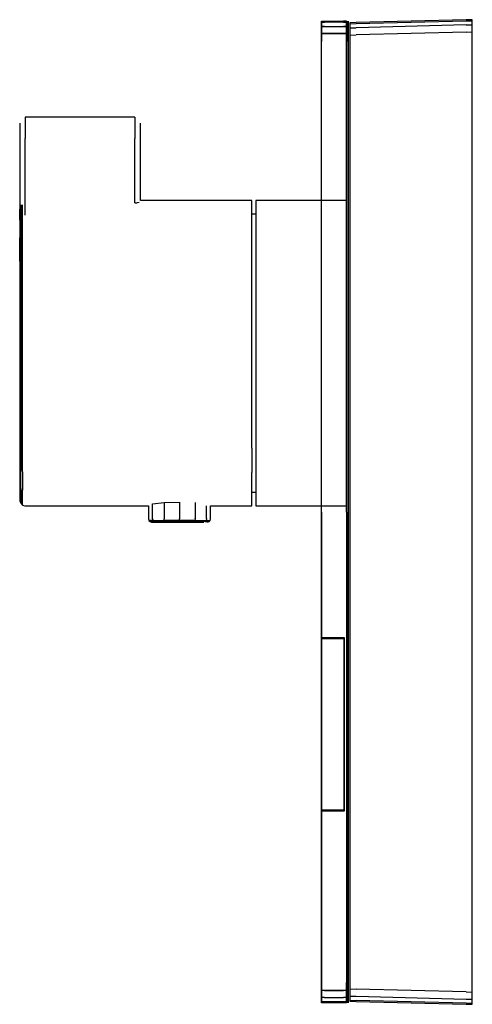
# Model space of a CAD drawing. Extents: x -60 to 12, y -78 to 78.
import ezdxf

# ---------------------------------------------------------------- set-up
doc = ezdxf.new("R2010")
doc.units = 0
doc.header["$MEASUREMENT"] = 0

msp = doc.modelspace()

# ---------------------------------------------------------------- linework, layer by layer
at = {"linetype": 'Continuous'}
for p, q in [((12.000005, 78.24599), (11.000365, 78.22064)), ((12.000005, 78.0897), (12.000005, 78.24599)), ((-11.999998, 49.50446), (-11.999995, 77.36161)), ((-11.999995, 78), (-11.999995, 77.84443)), ((-11.999995, 78), (-11.499995, 78)), ((-11.999995, 77.84423), (-11.999995, 77.99998)), ((-11.499995, 77.84442), (-11.999995, 77.84443)), ((-11.999995, 77.84443), (-11.999995, 77.18585)), ((-11.999995, 77.84423), (-11.499995, 77.84426)), ((-11.999995, 77.18573), (-11.999995, 77.84423)), ((-11.999995, 49.50446), (-11.999995, 77.50155)), ((-11.999995, 77.36161), (-11.999995, 77.50155)), ((-11.499995, 77.18583), (-11.999995, 77.18585)), ((-11.999995, 77.18585), (-11.999995, 76.05451)), ((-11.999995, 77.18573), (-11.499995, 77.18574)), ((-11.999995, 76.05387), (-11.999995, 77.18573)), ((-11.499995, 78), (-8.500005, 78)), ((-8.500005, 77.84428), (-11.499995, 77.84442)), ((-8.500005, 77.8444), (-11.499995, 77.84426)), ((-11.499995, 77.18583), (-8.500005, 77.18576)), ((-11.499995, 77.18574), (-8.500005, 77.18582)), ((-8.000005, 78), (-8.500005, 78)), ((-8.500005, 77.8444), (-8.000005, 77.84441)), ((-8.000005, 77.84425), (-8.500005, 77.84428)), ((-8.500005, 77.18582), (-8.000005, 77.18583)), ((-8.000005, 77.18574), (-8.500005, 77.18576)), ((-8.000005, 77.84425), (-8.000005, 78)), ((-8.000005, 77.99998), (-8.000005, 77.84441)), ((-8.000005, 77.84441), (-8.000005, 77.18583)), ((-8.000005, 77.18574), (-8.000005, 77.84425)), ((-8.000005, 77.18583), (-8.000005, 76.05449)), ((-8.000005, 76.05389), (-8.000005, 77.18574)), ((-7.756955, 77.84426), (-7.756955, 78.00001)), ((-7.756955, 77.99997), (-7.756955, 77.8444)), ((-7.756955, 77.8444), (-7.756955, 77.18583)), ((-7.756955, 77.18575), (-7.756955, 77.84426)), ((-7.756955, 77.18583), (-7.756955, 76.05448)), ((-7.756955, 76.05389), (-7.756955, 77.18575)), ((-6.500365, 77.77683), (-7.500015, 77.75148)), ((-7.500015, 77.75148), (-7.500015, 77.59538)), ((-7.500015, 77.59538), (-6.500365, 77.62072)), ((-7.500015, 77.59538), (-7.500015, 76.9345)), ((-7.500015, 76.9345), (-6.500365, 76.95984)), ((-7.500015, 76.9345), (-7.500015, 75.79922)), ((11.000365, 78.22064), (-6.500365, 77.77683)), ((-6.500365, 77.62072), (11.000365, 78.06436)), ((11.000355, 77.40355), (-6.500365, 76.95984)), ((11.000355, 77.40355), (12.000005, 77.4289)), ((11.000365, 78.06436), (12.000005, 78.0897)), ((12.000005, 77.4289), (12.000005, 78.0897)), ((12.000005, 76.29311), (12.000005, 77.4289)), ((-11.499995, 76.05443), (-11.999995, 76.05451)), ((-11.999995, 76.05451), (-11.999995, 74.75417)), ((-11.999995, 76.05387), (-11.499995, 76.05394)), ((-11.999995, 74.75415), (-11.999995, 76.05387)), ((-11.499995, 76.05443), (-8.500005, 76.05396)), ((-8.500005, 76.05441), (-11.499995, 76.05394)), ((-8.500005, 76.05441), (-8.000005, 76.05449)), ((-8.000005, 76.05389), (-8.500005, 76.05396)), ((-8.000005, 76.05449), (-8.000005, 74.75415)), ((-8.000005, 74.75417), (-8.000005, 76.05389)), ((-7.756955, 76.05448), (-7.756955, 74.75414)), ((-7.756955, 74.75418), (-7.756955, 76.05389)), ((-7.500015, 75.79922), (-6.500365, 75.82454)), ((-7.500015, 75.79922), (-7.500015, 74.49437)), ((11.000355, 76.26778), (-6.500365, 75.82454)), ((11.000355, 76.26778), (12.000005, 76.29311)), ((12.000005, 74.98887), (12.000005, 76.29311)), ((-11.999995, 0.00001), (-11.999995, 74.75417)), ((-11.999995, 49.50446), (-11.999995, 74.75415)), ((-8.000005, 0.00001), (-8.000005, 74.75417)), ((-7.756955, -74.75414), (-7.756955, 74.75418)), ((-7.756955, 74.75414), (-7.756955, -74.75418)), ((-7.500015, 74.49437), (-7.500015, -74.49435)), ((12.000005, -74.98886), (12.000005, 74.98887)), ((-59.103285, 62.75128), (-59.103285, 62.47494)), ((-58.908485, 62.75128), (-59.103285, 62.75128)), ((-41.778135, 62.75128), (-58.908485, 62.75128)), ((-41.701305, 62.75128), (-41.778135, 62.75128)), ((-41.701305, 62.75128), (-41.701305, 62.47494)), ((-59.997755, 61.80355), (-59.997755, 61.604)), ((-59.997755, 61.604), (-59.997755, 61.22101)), ((-59.997755, 61.22101), (-59.997755, 60.68565)), ((-59.103285, 62.47494), (-59.103285, 61.94458)), ((-59.103285, 61.94458), (-59.103285, 61.20329)), ((-59.103285, 61.20329), (-59.103285, 60.31103)), ((-41.701305, 62.47494), (-41.701305, 61.94458)), ((-41.701305, 61.94458), (-41.701305, 61.20329)), ((-41.701305, 61.20329), (-41.701305, 60.31103)), ((-40.806835, 61.604), (-40.806835, 61.80355)), ((-40.806835, 61.22101), (-40.806835, 61.604)), ((-40.806835, 60.68565), (-40.806835, 61.22101)), ((-59.997755, 60.68565), (-59.997755, 60.04127)), ((-59.997755, 60.04127), (-59.997755, 59.27236)), ((-59.103285, 60.31103), (-59.103285, 59.34013)), ((-41.701305, 60.31103), (-41.701305, 59.34013)), ((-40.806835, 60.04127), (-40.806835, 60.68565)), ((-40.806835, 59.27236), (-40.806835, 60.04127)), ((-59.997755, 59.27236), (-59.997755, 48.44479)), ((-59.103285, 47.20306), (-59.103285, 59.34013)), ((-41.701305, 49.114338), (-41.701305, 59.34013)), ((-40.806835, 49.502625), (-40.806835, 59.27236)), ((-59.833415, 48.80095), (-59.833415, 48.52456)), ((-59.833415, 48.52456), (-59.833415, 46.75924)), ((-59.541875, 47.01586), (-59.541875, 48.80224)), ((-41.701305, 49.114338), (-41.307292, 49.137112)), ((-40.997657, 49.174073), (-41.307292, 49.137112)), ((-23.302615, 49.50264), (-40.806835, 49.502625)), ((-23.059645, 49.50264), (-23.302615, 49.50264)), ((-23.059645, 48.8947), (-23.059645, 49.50264)), ((-23.059635, 47.10131), (-23.059645, 48.8947)), ((-21.999305, 49.50446), (-22.432315, 49.50446)), ((-22.432315, 49.50446), (-22.432305, 48.89645)), ((-22.432305, 48.89645), (-22.432305, 47.10295)), ((-11.999995, 49.50446), (-21.999305, 49.50446)), ((-8.000025, 49.50446), (-11.999995, 49.50446)), ((-8.000015, 48.89645), (-8.000025, 49.50446)), ((-8.000015, 47.10295), (-8.000015, 48.89645)), ((-60.000025, 48.43987), (-60.000025, 48.13249)), ((-60.000005, 46.39692), (-60.000025, 48.13249)), ((-59.541875, 44.13825), (-59.541875, 47.01586)), ((-22.432315, 47.35808), (-23.059645, 47.35808)), ((-23.059635, 44.21243), (-23.059635, 47.10131)), ((-22.432305, 47.10295), (-22.432305, 44.21384)), ((-8.000015, 44.21384), (-8.000015, 47.10295)), ((-60.000005, 46.39692), (-60.000005, 43.60116)), ((-59.833415, 46.75924), (-59.833395, 43.91558)), ((-59.833395, 43.91558), (-59.833395, 40.13617)), ((-59.541875, 40.31373), (-59.541875, 44.13825)), ((-23.059635, 40.37287), (-23.059635, 44.21243)), ((-22.432305, 44.21384), (-22.432305, 40.37403)), ((-8.000005, 40.37403), (-8.000015, 44.21384)), ((-59.999995, 39.88542), (-60.000005, 43.60116)), ((-59.999995, 39.88542), (-59.999995, 35.436)), ((-59.833395, 40.13617), (-59.833395, 35.61048)), ((-59.541875, 35.73408), (-59.541875, 40.31373)), ((-23.059625, 35.77526), (-23.059635, 40.37287)), ((-22.432305, 40.37403), (-22.432305, 35.77606)), ((-8.000005, 35.77606), (-8.000005, 40.37403)), ((-59.999995, 35.436), (-59.999995, 30.47604)), ((-59.833395, 35.61048), (-59.833385, 30.56552)), ((-59.541855, 30.62889), (-59.541875, 35.73408)), ((-23.059625, 30.65004), (-23.059625, 35.77526)), ((-22.432305, 35.77606), (-22.432295, 30.65044)), ((-7.999995, 30.65044), (-8.000005, 35.77606)), ((-59.999995, 30.47604), (-59.999995, 25.25422)), ((-59.833385, 30.56552), (-59.833385, 25.25422)), ((-59.541845, 25.25422), (-59.541855, 30.62889)), ((-23.059615, 25.25425), (-23.059625, 30.65004)), ((-22.432295, 30.65044), (-22.432285, 25.25426)), ((-7.999995, 25.25426), (-7.999995, 30.65044)), ((-59.999995, 25.25422), (-59.999985, 20.03238)), ((-59.833385, 25.25422), (-59.833385, 19.9429)), ((-59.541845, 19.87953), (-59.541845, 25.25422)), ((-23.059615, 19.85845), (-23.059615, 25.25425)), ((-22.432285, 25.25426), (-22.432285, 19.85806)), ((-7.999995, 19.85806), (-7.999995, 25.25426)), ((-59.999985, 20.03238), (-59.999985, 15.0724)), ((-59.833385, 19.9429), (-59.833385, 14.89792)), ((-59.541845, 14.77434), (-59.541845, 19.87953)), ((-23.059615, 14.73324), (-23.059615, 19.85845)), ((-22.432285, 19.85806), (-22.432285, 14.73246)), ((-7.999995, 14.73246), (-7.999995, 19.85806)), ((-59.999985, 15.0724), (-59.999985, 10.62297)), ((-59.833385, 14.89792), (-59.833385, 10.37224)), ((-59.541835, 10.19465), (-59.541845, 14.77434)), ((-23.059605, 10.13559), (-23.059615, 14.73324)), ((-22.432285, 14.73246), (-22.432275, 10.13445)), ((-11.999995, 10.13445), (-11.999995, 14.73246)), ((-7.999985, 10.13445), (-7.999995, 14.73246)), ((-59.999985, 10.62297), (-59.999965, 6.90723)), ((-59.833385, 10.37224), (-59.833365, 6.59281)), ((-59.541835, 6.37013), (-59.541835, 10.19465)), ((-23.059605, 10.13559), (-23.059595, 6.29604)), ((-22.432275, 10.13445), (-22.432275, 6.29462)), ((-7.999985, 6.29462), (-7.999985, 10.13445)), ((-59.999965, 6.90723), (-59.999965, 4.11145)), ((-59.833365, 3.74913), (-59.833365, 6.59281)), ((-59.541835, 6.37013), (-59.541825, 3.49251)), ((-23.059595, 3.40714), (-23.059595, 6.29604)), ((-22.432275, 6.29462), (-22.432265, 3.4055)), ((-7.999975, 3.4055), (-7.999985, 6.29462)), ((-59.999965, 4.11145), (-59.999965, 2.37588)), ((-59.833365, 3.74913), (-59.833385, 1.98381)), ((-59.541835, 1.70612), (-59.541825, 3.49251)), ((-23.059595, 1.61375), (-23.059595, 3.40714)), ((-23.059595, 3.15035), (-22.432315, 3.15035)), ((-22.432265, 3.4055), (-22.432265, 1.61197)), ((-7.999975, 1.61197), (-7.999975, 3.4055)), ((-59.999965, 2.37588), (-59.999965, 1.78751)), ((-59.999965, 1.78751), (-59.833385, 1.38536)), ((-59.833385, 1.98381), (-59.833385, 1.38536)), ((-59.541835, 1.10052), (-59.541835, 1.70612)), ((-37.041387, 1.494622), (-34.571987, 1.56918)), ((-34.571987, 1.56918), (-34.571985, -1.04229)), ((-23.059595, 1.00579), (-23.059595, 1.61375)), ((-22.432265, 1.61197), (-22.432265, 1.00397)), ((-7.999975, 1.00397), (-7.999975, 1.61197)), ((-59.833385, 1.38536), (-59.541835, 1.10052)), ((-59.541835, 1.10052), (-59.164405, 1.00573)), ((-59.164405, 1.00573), (-58.875805, 1.00573)), ((-58.875805, 1.00573), (-39.510789, 1.005763)), ((-39.510789, 1.005763), (-39.510785, -1.04229)), ((-38.849117, 1.290934), (-37.041387, 1.494622)), ((-38.849115, -1.0423), (-38.849117, 1.290934)), ((-37.041387, 1.494622), (-37.041385, -1.04229)), ((-32.102587, 1.494629), (-32.102585, -1.04227)), ((-30.294855, -1.04227), (-30.294857, 1.005778)), ((-29.633185, 1.005779), (-23.302575, 1.00579)), ((-29.633185, -1.04228), (-29.633185, 1.005779)), ((-23.302575, 1.00579), (-23.059595, 1.00579)), ((-22.432265, 1.00397), (-21.999255, 1.00397)), ((-21.999255, 1.00397), (-11.999995, 1.00397)), ((-12.000005, -21.27035), (-12.000003, 1.00397)), ((-11.999995, 1.00397), (-8.000005, 1.00397)), ((-11.999995, -19.84972), (-11.999995, 1.00397)), ((-11.999995, -0.00001), (-11.999995, 1.00397)), ((-11.999995, 0.00001), (-11.999995, -74.75415)), ((-8.000005, -0.00001), (-8.000005, 1.00397)), ((-8.000005, 0.00001), (-8.000005, -74.75415)), ((-39.510785, -1.04229), (-39.510785, -1.10143)), ((-39.510785, -1.10143), (-39.444045, -1.34837)), ((-39.444045, -1.34837), (-39.261715, -1.52914)), ((-38.791315, -1.34837), (-39.444045, -1.34837)), ((-39.261715, -1.52914), (-39.012645, -1.59531)), ((-39.261715, -1.52914), (-38.633405, -1.52914)), ((-38.849115, -1.10142), (-38.849115, -1.0423)), ((-38.849115, -1.10142), (-38.791315, -1.34837)), ((-38.791315, -1.34837), (-37.008015, -1.34837)), ((-36.916855, -1.52914), (-38.633405, -1.52914)), ((-37.041385, -1.04229), (-37.041385, -1.10142)), ((-37.008015, -1.34837), (-37.041385, -1.10142)), ((-34.571985, -1.34836), (-37.008015, -1.34837)), ((-36.916855, -1.52914), (-34.571985, -1.52914)), ((-34.571985, -1.04229), (-34.571985, -1.10142)), ((-34.571985, -1.34836), (-34.571985, -1.10142)), ((-32.135945, -1.34836), (-34.571985, -1.34836)), ((-32.227115, -1.52914), (-34.571985, -1.52914)), ((-30.510545, -1.52914), (-32.227115, -1.52914)), ((-32.102585, -1.10141), (-32.135945, -1.34836)), ((-32.135945, -1.34836), (-30.352645, -1.34836)), ((-32.102585, -1.10141), (-32.102585, -1.04227)), ((-30.510545, -1.52914), (-29.882245, -1.52914)), ((-30.294855, -1.10141), (-30.352645, -1.34836)), ((-30.352645, -1.34836), (-29.699915, -1.34836)), ((-30.294855, -1.04227), (-30.294855, -1.10141)), ((-30.131315, -1.59531), (-29.882245, -1.52914)), ((-29.882245, -1.52914), (-29.699915, -1.34836)), ((-29.699915, -1.34836), (-29.633185, -1.10141)), ((-29.633185, -1.10141), (-29.633185, -1.04228)), ((-11.999995, -0.00001), (-11.999995, -74.75417)), ((-8.000005, -0.00001), (-8.000005, -74.75417)), ((-39.012645, -1.59531), (-38.417705, -1.59531)), ((-38.417705, -1.59531), (-36.792305, -1.59531)), ((-36.792305, -1.59531), (-34.571985, -1.59531)), ((-34.571985, -1.59531), (-32.351645, -1.59531)), ((-32.351645, -1.59531), (-30.726255, -1.5953)), ((-11.999995, -19.84972), (-11.999995, -20.44019)), ((-11.999995, -20.44019), (-11.999995, -19.92946)), ((-11.999995, -19.92946), (-8.383505, -19.92946)), ((-11.999995, -19.92946), (-11.999995, -20.44019)), ((-11.999995, -20.63978), (-11.999995, -20.13671)), ((-11.999995, -20.13671), (-11.999995, -20.63978)), ((-11.714945, -20.13671), (-11.999995, -20.13671)), ((-8.383505, -20.13671), (-11.714945, -20.13671)), ((-8.383505, -20.44019), (-8.383505, -19.92946)), ((-8.383505, -19.92946), (-8.383505, -20.44019)), ((-8.383505, -20.13671), (-8.383505, -20.63978)), ((-8.383505, -20.63978), (-8.383505, -20.13671)), ((-12.000005, -21.80047), (-11.999995, -20.44019)), ((-11.999995, -20.44019), (-12.000005, -21.80047)), ((-12.000005, -21.80047), (-12.000005, -21.27035)), ((-12.000005, -23.96734), (-12.000005, -21.80047)), ((-12.000005, -21.80047), (-12.000005, -23.96734)), ((-11.999995, -21.97965), (-11.999995, -20.63978)), ((-11.999995, -20.63978), (-11.999995, -21.97965)), ((-8.383505, -21.80047), (-8.383505, -20.44019)), ((-8.383505, -20.44019), (-8.383505, -21.80047)), ((-8.383505, -20.63978), (-8.383505, -21.97965)), ((-8.383505, -21.97965), (-8.383505, -20.63978)), ((-8.383505, -23.96734), (-8.383505, -21.80047)), ((-8.383505, -21.80047), (-8.383505, -23.96734)), ((-11.999995, -21.97965), (-12.000005, -24.11401)), ((-11.999995, -24.11402), (-11.999995, -21.97965)), ((-8.383505, -21.97965), (-8.383495, -24.11402)), ((-8.383505, -24.11401), (-8.383505, -21.97965)), ((-12.000005, -26.85875), (-12.000005, -23.96734)), ((-12.000005, -23.96734), (-12.000005, -26.85875)), ((-12.000005, -24.11401), (-12.000005, -26.96205)), ((-11.999995, -26.96205), (-11.999995, -24.11402)), ((-8.383505, -26.85875), (-8.383505, -23.96734)), ((-8.383505, -23.96734), (-8.383505, -26.85875)), ((-8.383495, -26.96205), (-8.383505, -24.11401)), ((-8.383495, -24.11402), (-8.383505, -26.96205)), ((-12.000005, -30.17478), (-12.000005, -26.85875)), ((-12.000005, -26.85875), (-12.000005, -30.17478)), ((-12.000005, -26.96205), (-12.000005, -30.22834)), ((-11.999995, -30.22834), (-11.999995, -26.96205)), ((-8.383505, -30.17478), (-8.383505, -26.85875)), ((-8.383505, -26.85875), (-8.383505, -30.17478)), ((-8.383505, -26.96205), (-8.383505, -30.22834)), ((-8.383495, -30.22834), (-8.383495, -26.96205)), ((-12.000005, -33.7458), (-12.000005, -30.17478)), ((-12.000005, -30.17478), (-12.000005, -33.7458)), ((-12.000005, -30.22834), (-12.000005, -33.7458)), ((-11.999995, -33.7458), (-11.999995, -30.22834)), ((-8.383505, -33.7458), (-8.383505, -30.17478)), ((-8.383505, -30.17478), (-8.383505, -33.7458)), ((-8.383505, -30.22834), (-8.383505, -33.7458)), ((-8.383495, -33.7458), (-8.383495, -30.22834)), ((-12.000005, -37.31683), (-12.000005, -33.7458)), ((-12.000005, -33.7458), (-12.000005, -37.31683)), ((-12.000005, -33.7458), (-12.000005, -37.26327)), ((-11.999995, -37.26327), (-11.999995, -33.7458)), ((-8.383505, -37.31683), (-8.383505, -33.7458)), ((-8.383505, -33.7458), (-8.383505, -37.31683)), ((-8.383505, -33.7458), (-8.383505, -37.26327)), ((-8.383495, -37.26327), (-8.383495, -33.7458)), ((-12.000005, -37.26327), (-12.000005, -40.52955)), ((-12.000005, -40.63286), (-12.000005, -37.31683)), ((-12.000005, -37.31683), (-12.000005, -40.63286)), ((-11.999995, -40.52955), (-11.999995, -37.26327)), ((-8.383505, -37.26327), (-8.383505, -40.52955)), ((-8.383505, -40.63286), (-8.383505, -37.31683)), ((-8.383505, -37.31683), (-8.383505, -40.63286)), ((-8.383495, -40.52955), (-8.383495, -37.26327)), ((-12.000005, -40.52955), (-12.000005, -43.3776)), ((-12.000005, -43.52428), (-12.000005, -40.63286)), ((-12.000005, -40.63286), (-12.000005, -43.52428)), ((-11.999995, -43.3776), (-11.999995, -40.52955)), ((-8.383505, -40.52955), (-8.383495, -43.3776)), ((-8.383505, -43.3776), (-8.383495, -40.52955)), ((-8.383505, -43.52428), (-8.383505, -40.63286)), ((-8.383505, -40.63286), (-8.383505, -43.52428)), ((-12.000005, -43.3776), (-11.999995, -45.51237)), ((-12.000005, -45.69154), (-12.000005, -43.52428)), ((-12.000005, -43.52428), (-12.000005, -45.69154)), ((-11.999995, -45.51237), (-11.999995, -43.3776)), ((-8.383495, -43.3776), (-8.383505, -45.51237)), ((-8.383505, -45.51237), (-8.383505, -43.3776)), ((-8.383505, -45.69154), (-8.383505, -43.52428)), ((-8.383505, -43.52428), (-8.383505, -45.69154)), ((-11.999995, -47.05121), (-12.000005, -45.69154)), ((-12.000005, -46.22168), (-12.000005, -45.69154)), ((-12.000005, -45.69154), (-11.999995, -47.05121)), ((-11.999995, -77.3618), (-12.000005, -46.22168)), ((-11.999995, -46.85162), (-11.999995, -45.51237)), ((-11.999995, -45.51237), (-11.999995, -46.85162)), ((-11.999995, -47.35448), (-11.999995, -46.85162)), ((-11.999995, -46.85162), (-11.999995, -47.35448)), ((-8.383505, -45.51237), (-8.383505, -46.85162)), ((-8.383505, -46.85162), (-8.383505, -45.51237)), ((-8.383505, -47.05121), (-8.383505, -45.69154)), ((-8.383505, -45.69154), (-8.383505, -47.05121)), ((-8.383505, -46.85162), (-8.383505, -47.35448)), ((-8.383505, -47.35448), (-8.383505, -46.85162)), ((-11.999995, -47.56172), (-11.999995, -47.05121)), ((-11.999995, -47.64167), (-11.999995, -47.05121)), ((-11.999995, -47.05121), (-11.999995, -47.56172)), ((-11.999995, -47.35448), (-11.714945, -47.35448)), ((-8.383505, -47.56172), (-11.999995, -47.56172)), ((-11.999995, -47.64167), (-11.999995, -77.50157)), ((-11.714945, -47.35448), (-8.383505, -47.35448)), ((-8.383505, -47.56172), (-8.383505, -47.05121)), ((-8.383505, -47.05121), (-8.383505, -47.56172)), ((-11.999995, -74.75415), (-11.999995, -76.05387)), ((-11.999995, -76.05451), (-11.999995, -74.75417)), ((-8.000005, -76.05449), (-8.000005, -74.75415)), ((-8.000005, -74.75417), (-8.000005, -76.05389)), ((-7.756955, -76.05448), (-7.756955, -74.75414)), ((-7.756955, -74.75418), (-7.756955, -76.0539)), ((-7.500015, -74.49435), (-7.500015, -75.79859)), ((12.000005, -76.29371), (12.000005, -74.98886)), ((-11.499995, -76.05394), (-11.999995, -76.05387)), ((-11.999995, -76.05387), (-11.999995, -77.18573)), ((-11.499995, -76.05443), (-11.999995, -76.05451)), ((-11.999995, -77.18585), (-11.999995, -76.05451)), ((-8.500005, -76.05441), (-11.499995, -76.05394)), ((-11.499995, -76.05443), (-8.500005, -76.05396)), ((-8.000005, -76.05389), (-8.500005, -76.05396)), ((-8.000005, -76.05449), (-8.500005, -76.05441)), ((-8.000005, -76.05389), (-8.000005, -77.18575)), ((-8.000005, -77.18584), (-8.000005, -76.05449)), ((-7.756955, -76.0539), (-7.756955, -77.18576)), ((-7.756955, -77.18583), (-7.756955, -76.05448)), ((-7.500015, -75.79859), (-7.500015, -76.93439)), ((-7.500015, -75.79859), (-6.500365, -75.82398)), ((11.000355, -76.26833), (-6.500365, -75.82398)), ((11.000355, -76.26833), (12.000005, -76.29371)), ((12.000005, -77.42899), (12.000005, -76.29371)), ((-11.499995, -77.18574), (-11.999995, -77.18573)), ((-11.999995, -77.18573), (-11.999995, -77.84423)), ((-11.499995, -77.18584), (-11.999995, -77.18585)), ((-11.999995, -77.84443), (-11.999995, -77.18585)), ((-11.999995, -77.50157), (-11.999995, -77.3618)), ((-11.499995, -77.84426), (-11.999995, -77.84423)), ((-11.999995, -77.84423), (-11.999995, -77.99998)), ((-11.499995, -77.84442), (-11.999995, -77.84443)), ((-11.999995, -78), (-11.999995, -77.84443)), ((-11.499995, -77.99998), (-11.999995, -77.99998)), ((-11.499995, -77.18574), (-8.500005, -77.18582)), ((-11.499995, -77.18584), (-8.500005, -77.18576)), ((-8.500005, -77.8444), (-11.499995, -77.84426)), ((-11.499995, -77.84442), (-8.500005, -77.84428)), ((-8.500005, -77.99998), (-11.499995, -77.99998)), ((-8.000005, -77.18575), (-8.500005, -77.18576)), ((-8.000005, -77.18584), (-8.500005, -77.18582)), ((-8.000005, -77.84425), (-8.500005, -77.84428)), ((-8.000005, -77.84442), (-8.500005, -77.8444)), ((-8.000005, -77.99998), (-8.500005, -77.99998)), ((-8.000005, -77.18575), (-8.000005, -77.84425)), ((-8.000005, -77.84442), (-8.000005, -77.18584)), ((-8.000005, -77.84425), (-8.000005, -78)), ((-8.000005, -77.99998), (-8.000005, -77.84442)), ((-7.756955, -77.18576), (-7.756955, -77.84426)), ((-7.756955, -77.84441), (-7.756955, -77.18583)), ((-7.756955, -77.84426), (-7.756955, -78.00001)), ((-7.756955, -77.99997), (-7.756955, -77.84441)), ((-7.500015, -76.93439), (-7.500015, -77.5952)), ((-7.500015, -76.93439), (-6.500365, -76.95974)), ((-7.500015, -77.5952), (-7.500015, -77.75148)), ((-7.500015, -77.5952), (-6.500365, -77.62055)), ((-7.500015, -77.75148), (-6.500365, -77.77682)), ((-6.500365, -76.95974), (11.000355, -77.40364)), ((11.000355, -78.06451), (-6.500365, -77.62055)), ((-6.500365, -77.77682), (11.000355, -78.22063)), ((11.000355, -77.40364), (12.000005, -77.42899)), ((11.000355, -78.06451), (12.000005, -78.08987)), ((11.000355, -78.22063), (12.000005, -78.24597)), ((12.000005, -78.08987), (12.000005, -77.42899)), ((12.000005, -78.24597), (12.000005, -78.08987))]:
    msp.add_line(p, q, dxfattribs=at)

doc.saveas('drawing.dxf')
